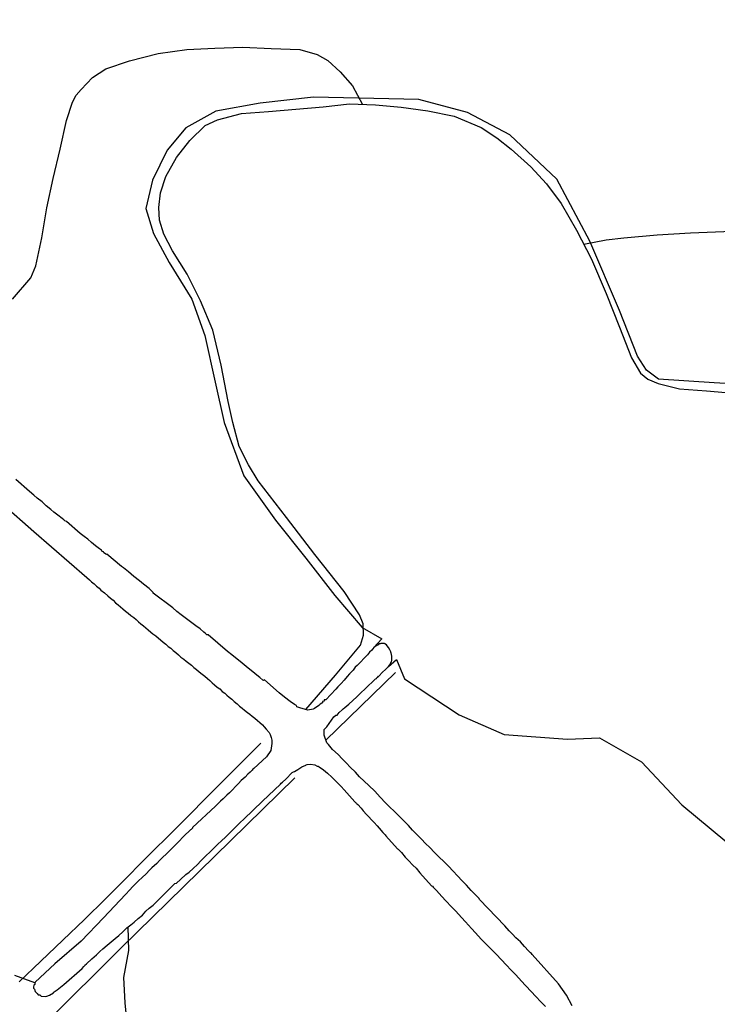
# Model space of a CAD drawing. Units: millimetres. Extents: x 185559 to 187970, y 1652111 to 1654890.
# Drawn here: x 185631 to 185686, y 1653431 to 1653508 of the extents above; entities that cross this region are included whole.
import ezdxf

# ---------------------------------------------------------------- set-up
doc = ezdxf.new("R2010")
doc.units = ezdxf.units.MM
for name, color, linetype in [('IMAGEM', 7, 'Continuous'), ('V-BANHADO', 102, 'Continuous'), ('V-CANAL', 4, 'Continuous'), ('V-LOTE', 1, 'Continuous'), ('V-REFERENCIA', 2, 'Continuous')]:
    doc.layers.add(name, color=color, linetype=linetype)
picture_1 = doc.add_image_def('image1.jpg', size_in_pixel=(4017, 4629))

msp = doc.modelspace()

# ---------------------------------------------------------------- linework, layer by layer
at = {"layer": 'V-BANHADO'}
for points in [[(185691.61, 1653479.28), (185685.93, 1653479.63), (185681.54, 1653479.91), (185680.59, 1653480.63), (185679.87, 1653481.73), (185678.47, 1653485.32), (185676.12, 1653490.8), (185673.51, 1653495.7), (185669.8, 1653499.21), (185666.47, 1653500.97), (185662.61, 1653501.99), (185654.32, 1653502.17), (185650.11, 1653501.69), (185646.59, 1653501.08), (185644.24, 1653499.74), (185642.77, 1653497.98), (185641.6, 1653495.61), (185641.07, 1653493.38), (185641.68, 1653491.42), (185642.92, 1653489.11), (185644.7, 1653486.23), (185645.72, 1653483.37), (185646.55, 1653479.68), (185647.27, 1653476.49), (185648.82, 1653472.29), (185651.32, 1653468.79), (185653.7, 1653465.78), (185655.99, 1653462.84), (185658.15, 1653460.32), (185659.7, 1653459.41), (185659.08, 1653458.72), (185658.91, 1653458.53), (185658.74, 1653458.36), (185658.57, 1653458.16), (185658.29, 1653457.87), (185658.04, 1653457.59), (185657.76, 1653457.31), (185657.61, 1653457.17), (185657.44, 1653456.93), (185657.14, 1653456.65), (185656.97, 1653456.44), (185656.74, 1653456.16), (185656.48, 1653455.88), (185656.23, 1653455.63), (185656.06, 1653455.44), (185655.27, 1653454.61), (185655.23, 1653454.59), (185655.16, 1653454.59), (185655.14, 1653454.5), (185655.01, 1653454.46), (185655.01, 1653454.37), (185654.97, 1653454.35), (185654.84, 1653454.25), (185654.74, 1653454.14), (185654.4, 1653453.91), (185654.27, 1653453.86), (185653.85, 1653453.78), (185653.24, 1653453.97), (185652.99, 1653454.05), (185652.97, 1653454.14), (185652.8, 1653454.23), (185652.46, 1653454.46), (185652.01, 1653454.82), (185651.59, 1653455.16), (185650.43, 1653456.17), (185650.35, 1653456.12), (185650.31, 1653456.16), (185650.08, 1653456.35), (185649.84, 1653456.54), (185649.52, 1653456.8), (185649.16, 1653457.1), (185648.84, 1653457.37), (185648.52, 1653457.63), (185648.16, 1653457.91), (185647.86, 1653458.14), (185647.52, 1653458.42), (185645.99, 1653459.72), (185645.93, 1653459.72), (185645.88, 1653459.74), (185645.76, 1653459.87), (185645.65, 1653459.95), (185645.35, 1653460.21), (185645.01, 1653460.44), (185644.8, 1653460.61), (185644.5, 1653460.84), (185644.18, 1653461.08), (185643.86, 1653461.31), (185643.52, 1653461.57), (185643.2, 1653461.85), (185641.65, 1653463.01), (185641.65, 1653463.08), (185641.33, 1653463.38), (185640.89, 1653463.74), (185640.58, 1653463.99), (185640.14, 1653464.33), (185639.71, 1653464.7), (185639.31, 1653465.02), (185639.16, 1653465.13), (185637.99, 1653466.09), (185637.97, 1653466.08), (185637.76, 1653466.21), (185637.74, 1653466.29), (185637.65, 1653466.32), (185637.59, 1653466.34), (185637.57, 1653466.42), (185637.41, 1653466.53), (185637.09, 1653466.76), (185636.79, 1653467.02), (185636.5, 1653467.27), (185636.2, 1653467.5), (185635.9, 1653467.74), (185634.81, 1653468.69), (185634.69, 1653468.74), (185634.59, 1653468.82), (185634.48, 1653468.91), (185634.14, 1653469.19), (185633.82, 1653469.42), (185633.58, 1653469.63), (185633.22, 1653469.91), (185632.88, 1653470.23), (185632.5, 1653470.53), (185632.24, 1653470.76), (185631.88, 1653471.04), (185630.8, 1653471.99)], [(185627.302, 1653472.203), (185632.246, 1653467.899), (185636.41, 1653464.25), (185636.62, 1653464.08), (185636.79, 1653463.91), (185636.99, 1653463.76), (185637.18, 1653463.57), (185637.4, 1653463.42), (185637.52, 1653463.27), (185637.8, 1653463.04), (185638.07, 1653462.8), (185638.29, 1653462.63), (185638.5, 1653462.46), (185638.69, 1653462.27), (185638.9, 1653462.1), (185639.07, 1653461.95), (185639.27, 1653461.78), (185639.48, 1653461.61), (185639.69, 1653461.44), (185639.9, 1653461.27), (185640.12, 1653461.1), (185640.31, 1653460.93), (185640.5, 1653460.76), (185640.69, 1653460.59), (185640.88, 1653460.44), (185641.07, 1653460.29), (185641.27, 1653460.12), (185641.46, 1653459.95), (185641.63, 1653459.8), (185641.86, 1653459.65), (185642.07, 1653459.48), (185642.24, 1653459.33), (185642.44, 1653459.16), (185642.65, 1653458.99), (185642.84, 1653458.82), (185643.05, 1653458.67), (185643.24, 1653458.5), (185643.44, 1653458.33), (185643.65, 1653458.16), (185643.84, 1653457.97), (185644.08, 1653457.82), (185644.27, 1653457.65), (185644.48, 1653457.5), (185644.67, 1653457.33), (185644.86, 1653457.16), (185645.07, 1653456.99), (185645.29, 1653456.8), (185645.52, 1653456.63), (185645.74, 1653456.46), (185645.93, 1653456.29), (185646.12, 1653456.12), (185646.31, 1653455.95), (185646.5, 1653455.78), (185646.71, 1653455.61), (185646.91, 1653455.46), (185647.1, 1653455.27), (185647.31, 1653455.12), (185647.46, 1653454.97), (185647.65, 1653454.8), (185647.86, 1653454.65), (185648.05, 1653454.46), (185648.27, 1653454.29), (185648.48, 1653454.1), (185648.69, 1653453.93), (185648.86, 1653453.78), (185649.1, 1653453.61), (185649.29, 1653453.46), (185649.48, 1653453.31), (185649.69, 1653453.14), (185649.88, 1653452.97), (185650.08, 1653452.8), (185650.27, 1653452.63), (185650.41, 1653452.46), (185650.57, 1653452.29), (185650.8, 1653452.02), (185650.88, 1653451.86), (185650.97, 1653451.63), (185651.03, 1653451.42), (185651.03, 1653451.16), (185650.93, 1653450.61), (185650.59, 1653450.11), (185649.6, 1653449.17), (185649.53, 1653449.12), (185649.46, 1653449.04), (185649.31, 1653448.9), (185649.12, 1653448.72), (185648.91, 1653448.5), (185648.61, 1653448.23), (185648.39, 1653447.99), (185648.18, 1653447.78), (185647.88, 1653447.48), (185647.67, 1653447.27), (185647.48, 1653447.07), (185647.18, 1653446.78), (185646.97, 1653446.59), (185646.78, 1653446.41), (185646.57, 1653446.2), (185644.75, 1653444.51), (185644.75, 1653444.46), (185644.65, 1653444.37), (185644.61, 1653444.33), (185644.46, 1653444.2), (185644.21, 1653443.97), (185643.97, 1653443.73), (185643.74, 1653443.48), (185643.48, 1653443.22), (185643.16, 1653442.9), (185642.93, 1653442.67), (185642.67, 1653442.43), (185642.42, 1653442.18), (185642.16, 1653441.92), (185641.93, 1653441.67), (185641.56, 1653441.33), (185641.35, 1653441.12), (185641.12, 1653440.88), (185640.76, 1653440.56), (185640.52, 1653440.33), (185640.29, 1653440.1), (185640.03, 1653439.84), (185639.8, 1653439.6), (185639.48, 1653439.24), (185637.72, 1653437.4), (185635.96, 1653435.56), (185633.9, 1653433.77), (185632.35, 1653432.31), (185632.32, 1653432.25), (185632.32, 1653432.25), (185630.73, 1653432.84)], [(185674.72, 1653430.44), (185674.29, 1653431.3), (185673.64, 1653432.18), (185671.56, 1653434.51), (185671.51, 1653434.58), (185671.44, 1653434.63), (185671.29, 1653434.79), (185670.96, 1653435.14), (185670.64, 1653435.5), (185670.27, 1653435.82), (185670.02, 1653436.09), (185669.76, 1653436.37), (185669.4, 1653436.76), (185667.4, 1653438.83), (185667.38, 1653438.93), (185667.34, 1653438.97), (185667.25, 1653439.05), (185667.21, 1653439.1), (185667.1, 1653439.2), (185666.76, 1653439.56), (185666.38, 1653439.97), (185666.08, 1653440.29), (185665.66, 1653440.74), (185665.36, 1653441.05), (185664.93, 1653441.5), (185664.63, 1653441.8), (185664.19, 1653442.2), (185663.87, 1653442.54), (185663.49, 1653442.95), (185663.16, 1653443.26), (185662.82, 1653443.61), (185662.42, 1653444.01), (185662.12, 1653444.31), (185661.8, 1653444.67), (185661.36, 1653445.12), (185661.06, 1653445.41), (185660.72, 1653445.75), (185660.29, 1653446.18), (185659.99, 1653446.48), (185659.57, 1653446.93), (185659.14, 1653447.4), (185658.67, 1653447.84), (185658.31, 1653448.18), (185657.95, 1653448.52), (185657.63, 1653448.88), (185657.21, 1653449.29), (185656.91, 1653449.61), (185656.57, 1653449.95), (185656.25, 1653450.29), (185655.8, 1653450.69), (185655.48, 1653451.07), (185655.42, 1653451.16), (185655.37, 1653451.2), (185655.14, 1653451.8), (185655.14, 1653452.27), (185655.31, 1653452.42), (185655.35, 1653452.48), (185655.91, 1653453.25), (185656.08, 1653453.4), (185656.17, 1653453.4), (185656.33, 1653453.61), (185656.57, 1653453.82), (185656.61, 1653453.85), (185656.65, 1653453.89), (185656.78, 1653453.99), (185657.1, 1653454.27), (185657.4, 1653454.56), (185657.72, 1653454.85), (185658.04, 1653455.16), (185658.38, 1653455.46), (185659.2, 1653456.25), (185659.27, 1653456.29), (185659.33, 1653456.39), (185659.38, 1653456.39), (185659.44, 1653456.46), (185659.46, 1653456.48), (185659.76, 1653456.78), (185660, 1653457), (185660.23, 1653457.23), (185660.855, 1653457.776), (185661.48, 1653456.27), (185665.81, 1653453.41), (185669.37, 1653451.87), (185674.37, 1653451.5), (185676.87, 1653451.61), (185680.21, 1653449.7), (185683.39, 1653446.32), (185688.01, 1653442.46)], [(185639.61, 1653429.07), (185639.43, 1653430.69), (185639.35, 1653432.68), (185639.73, 1653434.81), (185639.67, 1653436.67), (185639.88, 1653436.84), (185640.16, 1653437.05), (185640.48, 1653437.35), (185640.8, 1653437.61), (185641.08, 1653437.92), (185641.35, 1653438.16), (185641.65, 1653438.39), (185641.97, 1653438.71), (185643.37, 1653440.11), (185643.5, 1653440.12), (185643.8, 1653440.42), (185644.23, 1653440.8), (185644.5, 1653440.99), (185644.82, 1653441.28), (185645.14, 1653441.59), (185645.41, 1653441.88), (185645.78, 1653442.25), (185646.18, 1653442.63), (185646.48, 1653442.92), (185646.76, 1653443.2), (185647.05, 1653443.48), (185647.36, 1653443.76), (185647.65, 1653444.05), (185647.95, 1653444.35), (185648.24, 1653444.63), (185648.52, 1653444.91), (185648.82, 1653445.18), (185650.27, 1653446.59), (185651.71, 1653447.95), (185651.76, 1653448.01), (185651.86, 1653448.1), (185652.12, 1653448.35), (185652.63, 1653448.87), (185652.74, 1653448.91), (185652.8, 1653448.95), (185653.06, 1653449.1), (185653.38, 1653449.31), (185653.7, 1653449.44), (185653.74, 1653449.46), (185653.8, 1653449.5), (185654.08, 1653449.52), (185654.42, 1653449.48), (185654.59, 1653449.37), (185654.68, 1653449.37), (185654.76, 1653449.31), (185655.1, 1653449.08), (185655.42, 1653448.82), (185655.76, 1653448.5), (185656.08, 1653448.18), (185656.48, 1653447.76), (185656.74, 1653447.5), (185657.56, 1653446.54), (185657.65, 1653446.48), (185657.7, 1653446.44), (185657.74, 1653446.39), (185657.8, 1653446.33), (185658.06, 1653446.06), (185658.23, 1653445.84), (185658.48, 1653445.55), (185658.67, 1653445.37), (185658.89, 1653445.12), (185659.1, 1653444.93), (185659.34, 1653444.65), (185659.5, 1653444.46), (185659.78, 1653444.14), (185659.97, 1653443.95), (185660.02, 1653443.86), (185660.95, 1653442.83), (185660.99, 1653442.82), (185661.06, 1653442.74), (185661.12, 1653442.69), (185661.25, 1653442.54), (185661.55, 1653442.18), (185661.8, 1653441.92), (185662.15, 1653441.54), (185662.4, 1653441.31), (185662.7, 1653440.95), (185663.63, 1653439.91), (185663.7, 1653439.88), (185663.76, 1653439.82), (185663.91, 1653439.65), (185664.02, 1653439.54), (185664.44, 1653439.08), (185664.76, 1653438.73), (185665.21, 1653438.27), (185665.53, 1653437.92), (185665.98, 1653437.42), (185666.31, 1653437.07), (185666.78, 1653436.56), (185667.1, 1653436.2), (185667.55, 1653435.71), (185667.85, 1653435.39), (185668.36, 1653434.9), (185668.7, 1653434.54), (185669.17, 1653434.05), (185669.48, 1653433.71), (185669.93, 1653433.24), (185670.27, 1653432.88), (185670.72, 1653432.39), (185671.04, 1653432.05), (185671.51, 1653431.54), (185671.82, 1653431.22), (185672.28, 1653430.73), (185672.61, 1653430.39)]]:
    msp.add_lwpolyline(points, dxfattribs=at)
at = {"layer": 'V-CANAL'}
for points in [[(185674.72, 1653430.44), (185674.29, 1653431.3), (185673.64, 1653432.18), (185671.56, 1653434.51), (185671.51, 1653434.58), (185671.44, 1653434.63), (185671.29, 1653434.79), (185670.96, 1653435.14), (185670.64, 1653435.5), (185670.27, 1653435.82), (185670.02, 1653436.09), (185669.76, 1653436.37), (185669.4, 1653436.76), (185667.4, 1653438.83), (185667.38, 1653438.93), (185667.34, 1653438.97), (185667.25, 1653439.05), (185667.21, 1653439.1), (185667.1, 1653439.2), (185666.76, 1653439.56), (185666.38, 1653439.97), (185666.08, 1653440.29), (185665.66, 1653440.74), (185665.36, 1653441.05), (185664.93, 1653441.5), (185664.63, 1653441.8), (185664.19, 1653442.2), (185663.87, 1653442.54), (185663.49, 1653442.95), (185663.16, 1653443.26), (185662.82, 1653443.61), (185662.42, 1653444.01), (185662.12, 1653444.31), (185661.8, 1653444.67), (185661.36, 1653445.12), (185661.06, 1653445.41), (185660.72, 1653445.75), (185660.29, 1653446.18), (185659.99, 1653446.48), (185659.57, 1653446.93), (185659.14, 1653447.4), (185658.67, 1653447.84), (185658.31, 1653448.18), (185657.95, 1653448.52), (185657.63, 1653448.88), (185657.21, 1653449.29), (185656.91, 1653449.61), (185656.57, 1653449.95), (185656.25, 1653450.29), (185655.8, 1653450.69), (185655.48, 1653451.07), (185655.42, 1653451.16), (185655.37, 1653451.2), (185655.14, 1653451.8), (185655.14, 1653452.27), (185655.31, 1653452.42), (185655.35, 1653452.48), (185655.91, 1653453.25), (185656.08, 1653453.4), (185656.17, 1653453.4), (185656.33, 1653453.61), (185656.57, 1653453.82), (185656.61, 1653453.85), (185656.65, 1653453.89), (185656.78, 1653453.99), (185657.1, 1653454.27), (185657.4, 1653454.56), (185657.72, 1653454.85), (185658.04, 1653455.16), (185658.38, 1653455.46), (185659.2, 1653456.25), (185659.27, 1653456.29), (185659.33, 1653456.39), (185659.38, 1653456.39), (185659.44, 1653456.46), (185659.46, 1653456.48), (185659.76, 1653456.78), (185660, 1653457), (185660.23, 1653457.23), (185660.38, 1653457.44), (185660.4, 1653457.55), (185660.46, 1653457.59), (185660.48, 1653457.72), (185660.5, 1653458.06), (185660.46, 1653458.19), (185660.44, 1653458.32), (185660.4, 1653458.34), (185660.4, 1653458.4), (185660.33, 1653458.55), (185660.23, 1653458.72), (185660.12, 1653458.85), (185660.06, 1653458.93), (185659.93, 1653459.03), (185659.91, 1653459.06), (185659.61, 1653459.06), (185659.57, 1653459.02), (185659.46, 1653459.02), (185659.44, 1653458.95), (185659.36, 1653458.91), (185659.32, 1653458.89), (185659.08, 1653458.72), (185658.91, 1653458.53), (185658.74, 1653458.36), (185658.57, 1653458.16), (185658.29, 1653457.87), (185658.04, 1653457.59), (185657.76, 1653457.31), (185657.61, 1653457.17), (185657.44, 1653456.93), (185657.14, 1653456.65), (185656.97, 1653456.44), (185656.74, 1653456.16), (185656.48, 1653455.88), (185656.23, 1653455.63), (185656.06, 1653455.44), (185655.27, 1653454.61), (185655.23, 1653454.59), (185655.16, 1653454.59), (185655.14, 1653454.5), (185655.01, 1653454.46), (185655.01, 1653454.37), (185654.97, 1653454.35), (185654.84, 1653454.25), (185654.74, 1653454.14), (185654.4, 1653453.91), (185654.27, 1653453.86), (185653.85, 1653453.78), (185653.24, 1653453.97), (185652.99, 1653454.05), (185652.97, 1653454.14), (185652.8, 1653454.23), (185652.46, 1653454.46), (185652.01, 1653454.82), (185651.59, 1653455.16), (185650.43, 1653456.17), (185650.35, 1653456.12), (185650.31, 1653456.16), (185650.08, 1653456.35), (185649.84, 1653456.54), (185649.52, 1653456.8), (185649.16, 1653457.1), (185648.84, 1653457.37), (185648.52, 1653457.63), (185648.16, 1653457.91), (185647.86, 1653458.14), (185647.52, 1653458.42), (185645.99, 1653459.72), (185645.93, 1653459.72), (185645.88, 1653459.74), (185645.76, 1653459.87), (185645.65, 1653459.95), (185645.35, 1653460.21), (185645.01, 1653460.44), (185644.8, 1653460.61), (185644.5, 1653460.84), (185644.18, 1653461.08), (185643.86, 1653461.31), (185643.52, 1653461.57), (185643.2, 1653461.85), (185641.65, 1653463.01), (185641.65, 1653463.08), (185641.33, 1653463.38), (185640.89, 1653463.74), (185640.58, 1653463.99), (185640.14, 1653464.33), (185639.71, 1653464.7), (185639.31, 1653465.02), (185639.16, 1653465.13), (185637.99, 1653466.09), (185637.97, 1653466.08), (185637.76, 1653466.21), (185637.74, 1653466.29), (185637.65, 1653466.32), (185637.59, 1653466.34), (185637.57, 1653466.42), (185637.41, 1653466.53), (185637.09, 1653466.76), (185636.79, 1653467.02), (185636.5, 1653467.27), (185636.2, 1653467.5), (185635.9, 1653467.74), (185634.81, 1653468.69), (185634.69, 1653468.74), (185634.59, 1653468.82), (185634.48, 1653468.91), (185634.14, 1653469.19), (185633.82, 1653469.42), (185633.58, 1653469.63), (185633.22, 1653469.91), (185632.88, 1653470.23), (185632.5, 1653470.53), (185632.24, 1653470.76), (185631.88, 1653471.04), (185630.8, 1653471.99)], [(185636.41, 1653464.25), (185636.62, 1653464.08), (185636.79, 1653463.91), (185636.99, 1653463.76), (185637.18, 1653463.57), (185637.4, 1653463.42), (185637.52, 1653463.27), (185637.8, 1653463.04), (185638.07, 1653462.8), (185638.29, 1653462.63), (185638.5, 1653462.46), (185638.69, 1653462.27), (185638.9, 1653462.1), (185639.07, 1653461.95), (185639.27, 1653461.78), (185639.48, 1653461.61), (185639.69, 1653461.44), (185639.9, 1653461.27), (185640.12, 1653461.1), (185640.31, 1653460.93), (185640.5, 1653460.76), (185640.69, 1653460.59), (185640.88, 1653460.44), (185641.07, 1653460.29), (185641.27, 1653460.12), (185641.46, 1653459.95), (185641.63, 1653459.8), (185641.86, 1653459.65), (185642.07, 1653459.48), (185642.24, 1653459.33), (185642.44, 1653459.16), (185642.65, 1653458.99), (185642.84, 1653458.82), (185643.05, 1653458.67), (185643.24, 1653458.5), (185643.44, 1653458.33), (185643.65, 1653458.16), (185643.84, 1653457.97), (185644.08, 1653457.82), (185644.27, 1653457.65), (185644.48, 1653457.5), (185644.67, 1653457.33), (185644.86, 1653457.16), (185645.07, 1653456.99), (185645.29, 1653456.8), (185645.52, 1653456.63), (185645.74, 1653456.46), (185645.93, 1653456.29), (185646.12, 1653456.12), (185646.31, 1653455.95), (185646.5, 1653455.78), (185646.71, 1653455.61), (185646.91, 1653455.46), (185647.1, 1653455.27), (185647.31, 1653455.12), (185647.46, 1653454.97), (185647.65, 1653454.8), (185647.86, 1653454.65), (185648.05, 1653454.46), (185648.27, 1653454.29), (185648.48, 1653454.1), (185648.69, 1653453.93), (185648.86, 1653453.78), (185649.1, 1653453.61), (185649.29, 1653453.46), (185649.48, 1653453.31), (185649.69, 1653453.14), (185649.88, 1653452.97), (185650.08, 1653452.8), (185650.27, 1653452.63), (185650.41, 1653452.46), (185650.57, 1653452.29), (185650.8, 1653452.02), (185650.88, 1653451.86), (185650.97, 1653451.63), (185651.03, 1653451.42), (185651.03, 1653451.16), (185650.93, 1653450.61), (185650.59, 1653450.11), (185649.6, 1653449.17), (185649.53, 1653449.12), (185649.46, 1653449.04), (185649.31, 1653448.9), (185649.12, 1653448.72), (185648.91, 1653448.5), (185648.61, 1653448.23), (185648.39, 1653447.99), (185648.18, 1653447.78), (185647.88, 1653447.48), (185647.67, 1653447.27), (185647.48, 1653447.07), (185647.18, 1653446.78), (185646.97, 1653446.59), (185646.78, 1653446.41), (185646.57, 1653446.2), (185644.75, 1653444.51), (185644.75, 1653444.46), (185644.65, 1653444.37), (185644.61, 1653444.33), (185644.46, 1653444.2), (185644.21, 1653443.97), (185643.97, 1653443.73), (185643.74, 1653443.48), (185643.48, 1653443.22), (185643.16, 1653442.9), (185642.93, 1653442.67), (185642.67, 1653442.43), (185642.42, 1653442.18), (185642.16, 1653441.92), (185641.93, 1653441.67), (185641.56, 1653441.33), (185641.35, 1653441.12), (185641.12, 1653440.88), (185640.76, 1653440.56), (185640.52, 1653440.33), (185640.29, 1653440.1), (185640.03, 1653439.84), (185639.8, 1653439.6), (185639.48, 1653439.24), (185637.72, 1653437.4), (185635.96, 1653435.56), (185633.9, 1653433.77), (185632.35, 1653432.31), (185632.31, 1653432.24), (185632.31, 1653432.14), (185632.24, 1653432.07), (185632.22, 1653431.93), (185632.22, 1653431.84), (185632.28, 1653431.77), (185632.33, 1653431.58), (185632.5, 1653431.43), (185632.58, 1653431.32), (185632.71, 1653431.31), (185632.82, 1653431.2), (185633.14, 1653431.18), (185633.26, 1653431.2), (185633.46, 1653431.28), (185633.78, 1653431.48), (185633.77, 1653431.5), (185633.93, 1653431.6), (185634.07, 1653431.71), (185634.33, 1653431.92), (185634.6, 1653432.13), (185636.05, 1653433.38), (185636.18, 1653433.54), (185636.22, 1653433.61), (185636.27, 1653433.65), (185636.39, 1653433.77), (185636.82, 1653434.16), (185637.18, 1653434.46), (185637.44, 1653434.73), (185637.69, 1653434.95), (185638.03, 1653435.24), (185638.33, 1653435.5), (185638.65, 1653435.77), (185638.93, 1653436.01), (185639.26, 1653436.28), (185639.57, 1653436.59), (185639.88, 1653436.84), (185640.16, 1653437.05), (185640.48, 1653437.35), (185640.8, 1653437.61), (185641.08, 1653437.92), (185641.35, 1653438.16), (185641.65, 1653438.39), (185641.97, 1653438.71), (185643.37, 1653440.11), (185643.5, 1653440.12), (185643.8, 1653440.42), (185644.23, 1653440.8), (185644.5, 1653440.99), (185644.82, 1653441.28), (185645.14, 1653441.59), (185645.41, 1653441.88), (185645.78, 1653442.25), (185646.18, 1653442.63), (185646.48, 1653442.92), (185646.76, 1653443.2), (185647.05, 1653443.48), (185647.36, 1653443.76), (185647.65, 1653444.05), (185647.95, 1653444.35), (185648.24, 1653444.63), (185648.52, 1653444.91), (185648.82, 1653445.18), (185650.27, 1653446.59), (185651.71, 1653447.95), (185651.76, 1653448.01), (185651.86, 1653448.1), (185652.12, 1653448.35), (185652.63, 1653448.87), (185652.74, 1653448.91), (185652.8, 1653448.95), (185653.06, 1653449.1), (185653.38, 1653449.31), (185653.7, 1653449.44), (185653.74, 1653449.46), (185653.8, 1653449.5), (185654.08, 1653449.52), (185654.42, 1653449.48), (185654.59, 1653449.37), (185654.68, 1653449.37), (185654.76, 1653449.31), (185655.1, 1653449.08), (185655.42, 1653448.82), (185655.76, 1653448.5), (185656.08, 1653448.18), (185656.48, 1653447.76), (185656.74, 1653447.5), (185657.56, 1653446.54), (185657.65, 1653446.48), (185657.7, 1653446.44), (185657.74, 1653446.39), (185657.8, 1653446.33), (185658.06, 1653446.06), (185658.23, 1653445.84), (185658.48, 1653445.55), (185658.67, 1653445.37), (185658.89, 1653445.12), (185659.1, 1653444.93), (185659.34, 1653444.65), (185659.5, 1653444.46), (185659.78, 1653444.14), (185659.97, 1653443.95), (185660.02, 1653443.86), (185660.95, 1653442.83), (185660.99, 1653442.82), (185661.06, 1653442.74), (185661.12, 1653442.69), (185661.25, 1653442.54), (185661.55, 1653442.18), (185661.8, 1653441.92), (185662.15, 1653441.54), (185662.4, 1653441.31), (185662.7, 1653440.95), (185663.63, 1653439.91), (185663.7, 1653439.88), (185663.76, 1653439.82), (185663.91, 1653439.65), (185664.02, 1653439.54), (185664.44, 1653439.08), (185664.76, 1653438.73), (185665.21, 1653438.27), (185665.53, 1653437.92), (185665.98, 1653437.42), (185666.31, 1653437.07), (185666.78, 1653436.56), (185667.1, 1653436.2), (185667.55, 1653435.71), (185667.85, 1653435.39), (185668.36, 1653434.9), (185668.7, 1653434.54), (185669.17, 1653434.05), (185669.48, 1653433.71), (185669.93, 1653433.24), (185670.27, 1653432.88), (185670.72, 1653432.39), (185671.04, 1653432.05), (185671.51, 1653431.54), (185671.82, 1653431.22), (185672.28, 1653430.73), (185672.61, 1653430.39)]]:
    msp.add_lwpolyline(points, dxfattribs=at)
at = {"layer": 'V-LOTE'}
for points in [[(185675.64, 1653490.56), (185677.4, 1653490.91), (185678.8, 1653491.07), (185681.43, 1653491.3), (185684.06, 1653491.47), (185686.69, 1653491.57), (185689.11, 1653491.85), (185691.29, 1653492.32), (185692.88, 1653493.06), (185694.07, 1653493.83), (185696.53, 1653495.53), (185698.97, 1653497.3), (185701.41, 1653499.07), (185704.02, 1653500.66), (185706.61, 1653502.28), (185708.22, 1653503.54), (185708.99, 1653504.38), (185710.24, 1653506.24), (185710.79, 1653507.49), (185711.68, 1653510.14)], [(185630.56, 1653486.23), (185631.99, 1653487.91), (185632.4, 1653488.85), (185632.86, 1653491.06), (185633.26, 1653493.44), (185633.76, 1653495.76), (185634.3, 1653498.07), (185634.82, 1653500.34), (185635.28, 1653501.78), (185635.58, 1653502.33), (185635.96, 1653502.79), (185636.87, 1653503.72), (185637.92, 1653504.4), (185639.78, 1653505.05), (185642.04, 1653505.61), (185644.3, 1653505.93), (185646.52, 1653506.03), (185648.74, 1653506.13), (185650.96, 1653506.01), (185653.22, 1653505.93), (185654.59, 1653505.55), (185655.44, 1653505.06), (185656.41, 1653504.17), (185657.38, 1653503.08), (185658.18, 1653501.6)], [(185653.7, 1653453.83), (185656.05, 1653456.55), (185658.03, 1653458.92), (185658.26, 1653459.71), (185658.22, 1653460.6), (185657.94, 1653461.31), (185656.72, 1653463.16), (185654.41, 1653466.08), (185652.18, 1653469), (185649.93, 1653471.89), (185649.19, 1653473.16), (185648.45, 1653474.59), (185647.94, 1653476.49), (185647.56, 1653478.16), (185647.01, 1653481.03), (185646.35, 1653483.79), (185645.38, 1653486.09), (185644.34, 1653488.21), (185643.19, 1653490.05), (185642.49, 1653491.35), (185642.15, 1653492.46), (185642.11, 1653493.47), (185642.24, 1653494.63), (185642.64, 1653495.92), (185643.49, 1653497.41), (185644.55, 1653498.75), (185645.76, 1653499.93), (185646.73, 1653500.39), (185648.62, 1653500.88), (185650.76, 1653501.05), (185652.92, 1653501.22), (185655.06, 1653501.41), (185657.16, 1653501.64), (185659.2, 1653501.56), (185661.24, 1653501.37), (185663.32, 1653501.09), (185665.42, 1653500.66), (185667.54, 1653499.79), (185668.79, 1653498.96), (185669.92, 1653498.06), (185671.45, 1653496.68), (185672.7, 1653495.34), (185673.85, 1653493.79), (185675.07, 1653491.68), (185676.24, 1653489.38), (185677.41, 1653486.68), (185678.45, 1653484.03), (185679.4, 1653481.6), (185680.12, 1653480.38), (185680.69, 1653479.9), (185681.52, 1653479.56), (185683.19, 1653479.15), (185685.33, 1653478.98), (185687.47, 1653478.81)], [(185655.29, 1653451.41), (185660.77, 1653456.77)], [(185631.07, 1653432.34), (185632.79, 1653433.98), (185634.51, 1653435.62), (185636.23, 1653437.26), (185637.88, 1653438.88), (185639.49, 1653440.5), (185640.79, 1653441.8), (185643.7, 1653444.72), (185646.61, 1653447.64), (185649.52, 1653450.56), (185650.14, 1653451.19)], [(185633.2, 1653429.12), (185639.15, 1653435.04), (185646.51, 1653442.25), (185652.83, 1653448.45)]]:
    msp.add_lwpolyline(points, dxfattribs=at)
at = {"layer": 'V-REFERENCIA'}
for points in [[(185675.64, 1653490.56), (185677.4, 1653490.91), (185678.8, 1653491.07), (185681.43, 1653491.3), (185684.06, 1653491.47), (185686.69, 1653491.57), (185689.11, 1653491.85), (185691.29, 1653492.32), (185692.88, 1653493.06), (185694.07, 1653493.83), (185696.53, 1653495.53), (185698.97, 1653497.3), (185701.41, 1653499.07), (185704.02, 1653500.66), (185706.61, 1653502.28), (185708.22, 1653503.54), (185708.99, 1653504.38), (185710.24, 1653506.24), (185710.79, 1653507.49), (185711.68, 1653510.14)], [(185630.56, 1653486.23), (185631.99, 1653487.91), (185632.4, 1653488.85), (185632.86, 1653491.06), (185633.26, 1653493.44), (185633.76, 1653495.76), (185634.3, 1653498.07), (185634.82, 1653500.34), (185635.28, 1653501.78), (185635.58, 1653502.33), (185635.96, 1653502.79), (185636.87, 1653503.72), (185637.92, 1653504.4), (185639.78, 1653505.05), (185642.04, 1653505.61), (185644.3, 1653505.93), (185646.52, 1653506.03), (185648.74, 1653506.13), (185650.96, 1653506.01), (185653.22, 1653505.93), (185654.59, 1653505.55), (185655.44, 1653505.06), (185656.41, 1653504.17), (185657.38, 1653503.08), (185658.18, 1653501.6)], [(185653.7, 1653453.83), (185656.05, 1653456.55), (185658.03, 1653458.92), (185658.26, 1653459.71), (185658.22, 1653460.6), (185657.94, 1653461.31), (185656.72, 1653463.16), (185654.41, 1653466.08), (185652.18, 1653469), (185649.93, 1653471.89), (185649.19, 1653473.16), (185648.45, 1653474.59), (185647.94, 1653476.49), (185647.56, 1653478.16), (185647.01, 1653481.03), (185646.35, 1653483.79), (185645.38, 1653486.09), (185644.34, 1653488.21), (185643.19, 1653490.05), (185642.49, 1653491.35), (185642.15, 1653492.46), (185642.11, 1653493.47), (185642.24, 1653494.63), (185642.64, 1653495.92), (185643.49, 1653497.41), (185644.55, 1653498.75), (185645.76, 1653499.93), (185646.73, 1653500.39), (185648.62, 1653500.88), (185650.76, 1653501.05), (185652.92, 1653501.22), (185655.06, 1653501.41), (185657.16, 1653501.64), (185659.2, 1653501.56), (185661.24, 1653501.37), (185663.32, 1653501.09), (185665.42, 1653500.66), (185667.54, 1653499.79), (185668.79, 1653498.96), (185669.92, 1653498.06), (185671.45, 1653496.68), (185672.7, 1653495.34), (185673.85, 1653493.79), (185675.07, 1653491.68), (185676.24, 1653489.38), (185677.41, 1653486.68), (185678.45, 1653484.03), (185679.4, 1653481.6), (185680.12, 1653480.38), (185680.69, 1653479.9), (185681.52, 1653479.56), (185683.19, 1653479.15), (185685.33, 1653478.98), (185687.47, 1653478.81)], [(185655.29, 1653451.41), (185660.77, 1653456.77)], [(185631.07, 1653432.34), (185632.79, 1653433.98), (185634.51, 1653435.62), (185636.23, 1653437.26), (185637.88, 1653438.88), (185639.49, 1653440.5), (185640.79, 1653441.8), (185643.7, 1653444.72), (185646.61, 1653447.64), (185649.52, 1653450.56), (185650.14, 1653451.19)], [(185633.2, 1653429.12), (185639.15, 1653435.04), (185646.51, 1653442.25), (185652.83, 1653448.45)]]:
    msp.add_lwpolyline(points, dxfattribs=at)

# ---------------------------------------------------------------- referenced raster images: frames only (the image files are external)
at = {"layer": 'IMAGEM'}
image = msp.add_image(picture_1, insert=(185559.09, 1652111.45), size_in_units=(2411.15, 2778.495), dxfattribs=at)
image.dxf.flags = 7

doc.saveas('drawing.dxf')
